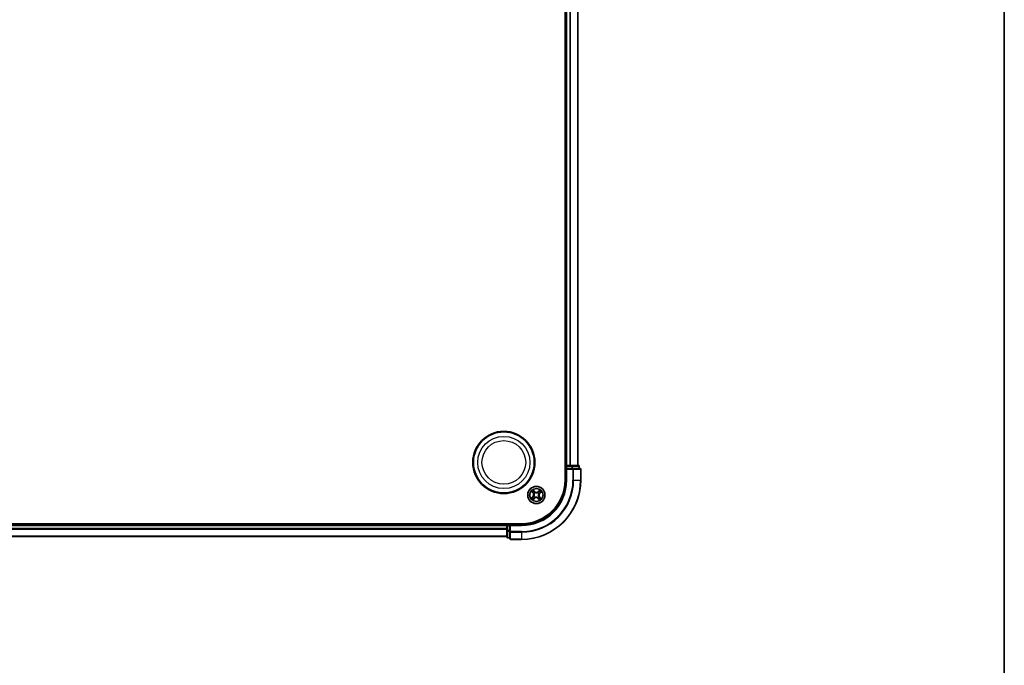
# Model space of a CAD drawing. Units: millimetres. Extents: x 0 to 8457, y 0 to 1686.
# Drawn here: x 2219 to 2551, y 802 to 1020 of the extents above; entities that cross this region are included whole.
import ezdxf

# ---------------------------------------------------------------- set-up
doc = ezdxf.new("R2010")
doc.units = ezdxf.units.MM
for name, color, linetype, lineweight in [('Border (ISO)', 7, 'Continuous', 35), ('Visible (ISO)', 7, 'Continuous', 35), ('Visible Narrow (ISO)', 7, 'Continuous', 25)]:
    doc.layers.add(name, color=color, linetype=linetype, lineweight=lineweight)

# ---------------------------------------------------------------- blocks, each defined once
blk = doc.blocks.new('図面枠 tk図枠')
at = {"layer": 'Border (ISO)'}
blk.add_line((405.5, 289), (405.5, 8), dxfattribs=at)

msp = doc.modelspace()

# ---------------------------------------------------------------- linework, layer by layer
at = {"layer": 'Visible (ISO)'}
for p, q in [((2403.05034, 1184.03656), (2403.05034, 864.03656)), ((2403.35034, 1179.03656), (2403.35034, 869.03656)), ((2407.35034, 869.03656), (2407.35034, 1179.03656)), ((2403.35034, 869.03656), (2403.05034, 869.03656)), ((2403.65034, 869.03656), (2403.35034, 869.03656)), ((2403.35034, 868.73656), (2403.35034, 868.03656)), ((2404.70982, 869.03656), (2403.65034, 869.03656)), ((2404.93343, 869.03656), (2404.70982, 869.03656)), ((2405.30897, 869.03656), (2404.93343, 869.03656)), ((2407.55034, 869.03656), (2405.30897, 869.03656)), ((2407.85034, 868.03656), (2407.85034, 868.73656)), ((2403.35034, 868.03656), (2403.35034, 864.03656)), ((2403.35034, 868.03656), (2403.65034, 867.73656)), ((2403.65034, 868.03656), (2403.35034, 868.03656)), ((2403.65034, 868.03656), (2405.30897, 868.03656)), ((2405.70982, 868.03656), (2405.30897, 868.03656)), ((2408.05034, 868.03656), (2405.70982, 868.03656)), ((2408.35034, 864.03656), (2408.35034, 867.73656)), ((2388.35034, 849.33656), (1928.35034, 849.33656)), ((2383.35034, 849.03656), (1933.35034, 849.03656)), ((2383.35034, 849.33656), (2383.35034, 849.03656)), ((2383.35034, 849.03656), (2383.35034, 848.73656)), ((2383.35034, 848.73656), (2383.35034, 847.67708)), ((2384.35034, 849.03656), (2383.65034, 849.03656)), ((2384.65034, 848.73656), (2384.35034, 849.03656)), ((2388.35034, 849.03656), (2384.35034, 849.03656)), ((2384.35034, 849.03656), (2384.35034, 848.73656)), ((2384.35034, 847.07793), (2384.35034, 848.73656)), ((2383.35034, 847.67708), (2383.35034, 847.45347)), ((2383.35034, 847.45347), (2383.35034, 847.07793)), ((2383.35034, 847.07793), (2383.35034, 844.83656)), ((2384.35034, 847.07793), (2384.35034, 846.67708)), ((2384.35034, 846.67708), (2384.35034, 844.33656)), ((1933.35034, 845.03656), (2383.35034, 845.03656)), ((2383.65034, 844.53656), (2384.35034, 844.53656)), ((2384.65034, 844.03656), (2388.35034, 844.03656))]:
    msp.add_line(p, q, dxfattribs=at)
for centre, radius in [((2382.35034, 870.03656), 10.5), ((2382.35034, 870.03656), 10.3), ((2393.35034, 859.03656), 2.9)]:
    msp.add_circle(centre, radius, dxfattribs=at)
for centre, radius, start, end in [((2403.65034, 868.73656), 0.3, 90, 180), ((2407.55034, 868.73656), 0.3, 0, 90), ((2408.05034, 867.73656), 0.3, 0, 90), ((2388.35034, 864.03656), 20, 270, 0), ((2388.35034, 864.03656), 15, 270, 0), ((2388.35034, 864.03656), 14.7, 270, 0), ((2383.65034, 848.73656), 0.3, 90, 180), ((2383.65034, 844.83656), 0.3, 180, 270), ((2384.65034, 844.33656), 0.3, 180, 270)]:
    msp.add_arc(centre, radius, start, end, dxfattribs=at)
at = {"layer": 'Visible Narrow (ISO)'}
for p, q in [((2403.65034, 869.03656), (2403.65034, 1179.03656)), ((2404.70982, 1179.03656), (2404.70982, 869.03656)), ((2404.94029, 869.03656), (2404.94029, 1179.03656)), ((2407.2808, 1179.03656), (2407.2808, 869.03656)), ((2403.05034, 868.73656), (2403.35034, 868.73656)), ((2403.65034, 868.73656), (2403.35034, 868.73656)), ((2403.65034, 869.03656), (2403.65034, 868.73656)), ((2403.65034, 868.73656), (2405.30897, 868.73656)), ((2403.65034, 868.03656), (2403.65034, 868.73656)), ((2405.30897, 869.03656), (2405.30897, 868.73656)), ((2405.53944, 868.73656), (2405.30897, 868.73656)), ((2405.30897, 868.73656), (2405.30897, 868.03656)), ((2405.53944, 868.73656), (2407.7808, 868.73656)), ((2405.53944, 868.03656), (2405.53944, 868.73656)), ((2407.85034, 868.73656), (2407.7808, 868.73656)), ((2407.7808, 868.73656), (2407.7808, 868.03656)), ((2403.65034, 864.03656), (2403.65034, 867.73656)), ((2403.65034, 867.73656), (2405.70982, 867.73656)), ((2405.70982, 868.03656), (2405.70982, 867.73656)), ((2405.70982, 867.73656), (2405.70982, 864.03656)), ((2405.94029, 867.73656), (2405.70982, 867.73656)), ((2405.94029, 864.03656), (2405.94029, 867.73656)), ((2405.94029, 867.73656), (2408.2808, 867.73656)), ((2408.2808, 867.73656), (2408.2808, 864.03656)), ((2408.35034, 867.73656), (2408.2808, 867.73656)), ((2403.65034, 864.03656), (2403.35034, 864.03656)), ((2405.94029, 864.03656), (2405.70982, 864.03656)), ((2405.94029, 864.03656), (2408.2808, 864.03656)), ((2408.2808, 864.03656), (2408.35034, 864.03656)), ((2391.71093, 860.28405), (2392.22043, 859.69391)), ((2392.25813, 859.72647), (2391.93783, 860.09746)), ((2392.25813, 859.72647), (2392.22043, 859.69391)), ((2392.25813, 859.72647), (2392.31312, 859.77394)), ((2392.8228, 860.2326), (2392.29302, 860.8046)), ((2392.4532, 860.55835), (2392.78626, 860.19876)), ((2392.48762, 858.59578), (2392.5066, 858.60548)), ((2392.55981, 859.55886), (2392.54202, 859.57061)), ((2392.78626, 860.19876), (2392.73296, 860.14939)), ((2392.78626, 860.19876), (2392.8228, 860.2326)), ((2392.90955, 859.89928), (2392.91925, 859.8803)), ((2393.87263, 859.82709), (2393.88438, 859.84488)), ((2394.59782, 860.67597), (2394.00769, 860.16647)), ((2394.04024, 860.12877), (2394.00769, 860.16647)), ((2394.04024, 860.12877), (2394.41123, 860.44907)), ((2394.04024, 860.12877), (2394.08771, 860.07378)), ((2394.21305, 859.47735), (2394.19407, 859.46765)), ((2394.51253, 859.60065), (2394.46316, 859.65394)), ((2394.87212, 859.9337), (2394.51253, 859.60065)), ((2394.51253, 859.60065), (2394.54637, 859.5641)), ((2394.54637, 859.5641), (2395.11837, 860.09388)), ((2392.1543, 858.50903), (2391.5823, 857.97925)), ((2391.82855, 858.13943), (2392.18815, 858.47248)), ((2392.10285, 857.39716), (2392.69299, 857.90666)), ((2392.18815, 858.47248), (2392.1543, 858.50903)), ((2392.18815, 858.47248), (2392.23751, 858.41919)), ((2392.66044, 857.94436), (2392.28944, 857.62406)), ((2392.66044, 857.94436), (2392.61296, 857.99935)), ((2392.66044, 857.94436), (2392.69299, 857.90666)), ((2392.82804, 858.24604), (2392.81629, 858.22825)), ((2393.79112, 858.17385), (2393.78142, 858.19283)), ((2393.91442, 857.87437), (2393.87787, 857.84053)), ((2393.87787, 857.84053), (2394.40765, 857.26853)), ((2393.91442, 857.87437), (2393.96771, 857.92374)), ((2394.24747, 857.51478), (2393.91442, 857.87437)), ((2394.14086, 858.51427), (2394.15865, 858.50252)), ((2394.44254, 858.34666), (2394.38756, 858.29919)), ((2394.44254, 858.34666), (2394.48024, 858.37922)), ((2394.44254, 858.34666), (2394.76284, 857.97567)), ((2394.98974, 857.78908), (2394.48024, 858.37922)), ((1933.35034, 848.73656), (2383.35034, 848.73656)), ((2383.65034, 848.73656), (2383.35034, 848.73656)), ((2383.65034, 849.03656), (2383.65034, 849.33656)), ((2383.65034, 849.03656), (2383.65034, 848.73656)), ((2383.65034, 847.07793), (2383.65034, 848.73656)), ((2383.65034, 848.73656), (2384.35034, 848.73656)), ((2384.65034, 848.73656), (2388.35034, 848.73656)), ((2384.65034, 846.67708), (2384.65034, 848.73656)), ((2388.35034, 848.73656), (2388.35034, 849.03656)), ((2383.35034, 847.67708), (1933.35034, 847.67708)), ((1933.35034, 847.44661), (2383.35034, 847.44661)), ((2383.65034, 847.07793), (2383.35034, 847.07793)), ((2383.65034, 847.07793), (2383.65034, 846.84747)), ((2384.35034, 847.07793), (2383.65034, 847.07793)), ((2383.65034, 844.6061), (2383.65034, 846.84747)), ((2383.65034, 846.84747), (2384.35034, 846.84747)), ((2384.65034, 846.67708), (2384.35034, 846.67708)), ((2388.35034, 846.67708), (2384.65034, 846.67708)), ((2384.65034, 846.67708), (2384.65034, 846.44661)), ((2384.65034, 846.44661), (2388.35034, 846.44661)), ((2384.65034, 844.1061), (2384.65034, 846.44661)), ((2388.35034, 846.44661), (2388.35034, 846.67708)), ((2388.35034, 846.44661), (2388.35034, 844.1061)), ((2383.35034, 845.1061), (1933.35034, 845.1061)), ((2383.65034, 844.6061), (2383.65034, 844.53656)), ((2384.35034, 844.6061), (2383.65034, 844.6061)), ((2388.35034, 844.1061), (2384.65034, 844.1061)), ((2384.65034, 844.1061), (2384.65034, 844.03656)), ((2388.35034, 844.1061), (2388.35034, 844.03656))]:
    msp.add_line(p, q, dxfattribs=at)
for centre, radius in [((2382.35034, 870.03656), 8.82069), ((2382.35034, 870.03656), 7.38395), ((2393.35034, 859.03656), 2.86769), ((2393.35034, 859.03656), 2.30915), ((2393.35034, 859.03656), 2.14146)]:
    msp.add_circle(centre, radius, dxfattribs=at)
for centre, radius, start, end in [((2388.35034, 864.03656), 17.35949, 270, 0), ((2388.35034, 864.03656), 19.93047, 270, 0), ((2388.35034, 864.03656), 17.58995, 270, 0), ((2388.35034, 864.03656), 15.3, 270, 0), ((2393.35034, 859.03656), 2.06006, 120.8801825, 142.7310191), ((2393.35034, 859.03656), 1.61218, 121.49808, 142.1131217), ((2391.57387, 859.13571), 0.85418, 312.8056008, 40.8056008), ((2391.57387, 859.13571), 0.90399, 312.8056008, 40.8056008), ((2393.35034, 859.03656), 0.9688, 207.0636449, 236.5475568), ((2393.35034, 859.03656), 0.94748, 207.0636449, 236.5475568), ((2393.35034, 859.03656), 0.9688, 117.0636449, 146.5475568), ((2393.35034, 859.03656), 0.94748, 117.0636449, 146.5475568), ((2393.44948, 860.81303), 0.90399, 222.8056008, 310.8056008), ((2393.44948, 860.81303), 0.85418, 222.8056008, 310.8056008), ((2393.35034, 859.03656), 0.94748, 27.0636449, 56.5475568), ((2393.35034, 859.03656), 0.9688, 27.0636449, 56.5475568), ((2395.1268, 858.93742), 0.90399, 132.8056008, 220.8056008), ((2395.1268, 858.93742), 0.85418, 132.8056008, 220.8056008), ((2393.35034, 859.03656), 1.61218, 31.49808, 52.1131217), ((2393.35034, 859.03656), 2.06006, 30.8801825, 52.7310191), ((2393.35034, 859.03656), 2.06006, 210.8801825, 232.7310191), ((2393.35034, 859.03656), 1.61218, 211.49808, 232.1131217), ((2393.25119, 857.2601), 0.90399, 42.8056008, 130.8056008), ((2393.25119, 857.2601), 0.85418, 42.8056008, 130.8056008), ((2393.35034, 859.03656), 0.94748, 297.0636449, 326.5475568), ((2393.35034, 859.03656), 0.9688, 297.0636449, 326.5475568), ((2393.35034, 859.03656), 1.61218, 301.49808, 322.1131217), ((2393.35034, 859.03656), 2.06006, 300.8801825, 322.7310191)]:
    msp.add_arc(centre, radius, start, end, dxfattribs=at)
for centre, major_axis, ratio, start_param, end_param in [((2405.30897, 868.73656), (0, 0.3), 0.76822128, 4.71238898, 6.283185307), ((2407.55034, 868.73656), (0, 0.3), 0.76822128, 4.71238898, 6.283185307), ((2405.70982, 867.73656), (0, 0.3), 0.76822128, 4.71238898, 6.283185307), ((2408.05034, 867.73656), (0, 0.3), 0.76822128, 4.71238898, 6.283185307), ((2391.97554, 860.13001), (-0.03591, -0.03479), 0.548506655, 4.783578405, 6.178760573), ((2392.11332, 859.9991), (-0.03149, -0.03883), 0.895740182, 4.730442692, 6.085865813), ((2392.35082, 859.80649), (-0.0315, -0.03883), 0.895720538, 4.734837657, 6.085883608), ((2392.41666, 860.5245), (0.03857, 0.03181), 0.548506655, 0.104424734, 1.499606902), ((2392.5275, 858.61616), (-0.03953, 0.03062), 0.876846413, 0.18229136, 1.179902186), ((2392.5275, 858.61616), (-0.04293, 0.02563), 0.410701227, 0.095735791, 1.318687473), ((2392.53142, 860.37301), (0.0421, 0.02698), 0.895740182, 0.197319494, 1.552742616), ((2392.57939, 859.54592), (-0.04269, -0.02603), 0.876846415, 5.103283132, 6.100893958), ((2392.57939, 859.54592), (-0.04552, -0.0207), 0.410701226, 4.964497834, 6.187449516), ((2392.69642, 860.11555), (0.0421, 0.02698), 0.895720538, 0.197301699, 1.54834765), ((2392.92993, 859.8594), (0.03062, 0.03953), 0.876846413, 0.18229136, 1.179902186), ((2392.92993, 859.8594), (0.02563, 0.04293), 0.410701227, 0.095735791, 1.318687473), ((2393.85969, 859.80751), (-0.02603, 0.04269), 0.876846415, 5.103283132, 6.100893958), ((2393.85969, 859.80751), (-0.0207, 0.04552), 0.410701226, 4.964497834, 6.187449516), ((2394.12026, 860.03608), (-0.03883, 0.0315), 0.895720538, 4.734837657, 6.085883608), ((2394.17317, 859.45697), (0.04293, -0.02563), 0.410701227, 0.095735791, 1.318687473), ((2394.17317, 859.45697), (0.03953, -0.03062), 0.876846413, 0.18229136, 1.179902186), ((2394.31288, 860.27359), (-0.03883, 0.03149), 0.895740182, 4.730442692, 6.085865813), ((2394.44378, 860.41137), (-0.03479, 0.03591), 0.548506655, 4.783578405, 6.178760573), ((2394.42932, 859.69049), (0.02698, -0.0421), 0.895720538, 0.197301699, 1.54834765), ((2394.68678, 859.85548), (0.02698, -0.0421), 0.895740182, 0.197319494, 1.552742616), ((2394.83827, 859.97024), (0.03181, -0.03857), 0.548506655, 0.104424734, 1.499606902), ((2391.8624, 858.10289), (-0.03181, 0.03857), 0.548506655, 0.104424734, 1.499606902), ((2392.01389, 858.21765), (-0.02698, 0.0421), 0.895740182, 0.197319494, 1.552742616), ((2392.27135, 858.38264), (-0.02698, 0.0421), 0.895720538, 0.197301699, 1.54834765), ((2392.25689, 857.66176), (0.03479, -0.03591), 0.548506655, 4.783578405, 6.178760573), ((2392.3878, 857.79954), (0.03883, -0.03149), 0.895740182, 4.730442692, 6.085865813), ((2392.58041, 858.03705), (0.03883, -0.0315), 0.895720538, 4.734837657, 6.085883608), ((2392.84098, 858.26562), (0.02603, -0.04269), 0.876846415, 5.103283132, 6.100893958), ((2392.84098, 858.26562), (0.0207, -0.04552), 0.410701226, 4.964497834, 6.187449516), ((2393.77074, 858.21373), (-0.02563, -0.04293), 0.410701227, 0.095735791, 1.318687473), ((2393.77074, 858.21373), (-0.03062, -0.03953), 0.876846413, 0.18229136, 1.179902186), ((2394.00426, 857.95758), (-0.0421, -0.02698), 0.895720538, 0.197301699, 1.54834765), ((2394.16925, 857.70012), (-0.0421, -0.02698), 0.895740182, 0.197319494, 1.552742616), ((2394.12128, 858.52721), (0.04552, 0.0207), 0.410701226, 4.964497834, 6.187449516), ((2394.12128, 858.52721), (0.04269, 0.02603), 0.876846415, 5.103283132, 6.100893958), ((2394.28401, 857.54863), (-0.03857, -0.03181), 0.548506655, 0.104424734, 1.499606902), ((2394.34985, 858.26664), (0.0315, 0.03883), 0.895720538, 4.734837657, 6.085883608), ((2394.58736, 858.07403), (0.03149, 0.03883), 0.895740182, 4.730442692, 6.085865813), ((2394.72514, 857.94312), (0.03591, 0.03479), 0.548506655, 4.783578405, 6.178760573), ((2383.65034, 847.07793), (-0.3, 0), 0.76822128, 0, 1.570796327), ((2384.65034, 846.67708), (-0.3, 0), 0.76822128, 0, 1.570796327), ((2383.65034, 844.83656), (-0.3, 0), 0.76822128, 0, 1.570796327), ((2384.65034, 844.33656), (-0.3, 0), 0.76822128, 0, 1.570796327)]:
    msp.add_ellipse(centre, major_axis=major_axis, ratio=ratio, start_param=start_param, end_param=end_param, dxfattribs=at)
for points, knots in [([(2391.95395, 860.14718), (2391.94362, 860.15816), (2391.93173, 860.16831), (2391.89809, 860.19316), (2391.87494, 860.20682), (2391.82899, 860.23103), (2391.80642, 860.24176), (2391.7595, 860.26306), (2391.73511, 860.27359), (2391.71093, 860.28405)], [0, 0, 0, 0, 0.00593403848, 0.00593403848, 0.01542850005, 0.01542850005, 0.02374498793, 0.02374498793, 0.03239430317, 0.03239430317, 0.03239430317, 0.03239430317]), ([(2391.71093, 860.28405), (2391.73261, 860.26813), (2391.75445, 860.25207), (2391.79678, 860.22029), (2391.81727, 860.2046), (2391.85967, 860.17067), (2391.88146, 860.15237), (2391.91457, 860.12164), (2391.92668, 860.10965), (2391.93783, 860.09746)], [-0.03239430317, -0.03239430317, -0.03239430317, -0.03239430317, -0.02374498793, -0.02374498793, -0.01542850005, -0.01542850005, -0.00593403848, -0.00593403848, 0, 0, 0, 0]), ([(2391.93783, 860.09746), (2391.96594, 860.06845), (2391.99209, 860.04242), (2392.03859, 859.99823), (2392.05893, 859.98008), (2392.07561, 859.96655)], [0, 0, 0, 0, 0.01449142296, 0.01449142296, 0.02898284593, 0.02898284593, 0.02898284593, 0.02898284593]), ([(2392.07797, 860.02661), (2392.06284, 860.03895), (2392.04448, 860.05562), (2392.00263, 860.09634), (2391.97915, 860.12038), (2391.95395, 860.14718)], [-0.02898284593, -0.02898284593, -0.02898284593, -0.02898284593, -0.01449142296, -0.01449142296, 0, 0, 0, 0]), ([(2392.07561, 859.96655), (2392.1152, 859.93445), (2392.15478, 859.90235), (2392.23395, 859.83815), (2392.27353, 859.80604), (2392.31312, 859.77394)], [0, 0, 0, 0, 0.03438992711, 0.03438992711, 0.06877985423, 0.06877985423, 0.06877985423, 0.06877985423]), ([(2392.31534, 859.83382), (2392.27578, 859.86596), (2392.23622, 859.8981), (2392.1571, 859.96236), (2392.11753, 859.99448), (2392.07797, 860.02661)], [-0.06877985423, -0.06877985423, -0.06877985423, -0.06877985423, -0.03438992711, -0.03438992711, 0, 0, 0, 0]), ([(2392.23305, 858.35943), (2392.29431, 858.39877), (2392.35139, 858.44466), (2392.43329, 858.5281), (2392.4612, 858.56034), (2392.48762, 858.59578)], [-0.09824125451, -0.09824125451, -0.09824125451, -0.09824125451, -0.04912062725, -0.04912062725, -0.02177589412, -0.02177589412, -0.02177589412, -0.02177589412]), ([(2392.48376, 858.63999), (2392.45788, 858.60709), (2392.43069, 858.57705), (2392.35125, 858.49914), (2392.29625, 858.45611), (2392.23751, 858.41919)], [0.02177589412, 0.02177589412, 0.02177589412, 0.02177589412, 0.04912062725, 0.04912062725, 0.09824125451, 0.09824125451, 0.09824125451, 0.09824125451]), ([(2392.4532, 860.55835), (2392.4378, 860.57596), (2392.423, 860.59545), (2392.38573, 860.64855), (2392.36408, 860.68341), (2392.32588, 860.74751), (2392.30937, 860.7762), (2392.29302, 860.8046)], [-0.03205597372, -0.03205597372, -0.03205597372, -0.03205597372, -0.02365018994, -0.02365018994, -0.0102009359, -0.0102009359, 0.00033832945, 0.00033832945, 0.00033832945, 0.00033832945]), ([(2392.29302, 860.8046), (2392.30241, 860.7739), (2392.31186, 860.74288), (2392.33491, 860.67421), (2392.34873, 860.63729), (2392.37632, 860.58333), (2392.38817, 860.56413), (2392.402, 860.54787)], [-0.00033832945, -0.00033832945, -0.00033832945, -0.00033832945, 0.0102009359, 0.0102009359, 0.02365018994, 0.02365018994, 0.03205597372, 0.03205597372, 0.03205597372, 0.03205597372]), ([(2392.31312, 859.77394), (2392.36739, 859.73071), (2392.41725, 859.68182), (2392.48754, 859.59556), (2392.51121, 859.56268), (2392.53327, 859.52711)], [0, 0, 0, 0, 0.04912062725, 0.04912062725, 0.07646536039, 0.07646536039, 0.07646536039, 0.07646536039]), ([(2392.54202, 859.57061), (2392.51971, 859.60877), (2392.49557, 859.64392), (2392.42346, 859.73595), (2392.37184, 859.78791), (2392.31534, 859.83382)], [-0.07646536035, -0.07646536035, -0.07646536035, -0.07646536035, -0.04912062725, -0.04912062725, 0, 0, 0, 0]), ([(2392.402, 860.54787), (2392.42568, 860.52002), (2392.44683, 860.49416), (2392.48273, 860.44797), (2392.49738, 860.42771), (2392.50802, 860.4112)], [-0.02898284593, -0.02898284593, -0.02898284593, -0.02898284593, -0.01458506341, -0.01458506341, 0, 0, 0, 0]), ([(2392.56797, 860.40686), (2392.55631, 860.42505), (2392.5404, 860.44746), (2392.50157, 860.49867), (2392.47874, 860.52739), (2392.4532, 860.55835)], [0, 0, 0, 0, 0.01458506341, 0.01458506341, 0.02898284593, 0.02898284593, 0.02898284593, 0.02898284593]), ([(2392.53327, 859.52711), (2392.53985, 859.51271), (2392.54612, 859.49809), (2392.58218, 859.40793), (2392.60391, 859.32681), (2392.62079, 859.18765), (2392.62274, 859.13241), (2392.61967, 859.07734), (2392.6166, 859.02228), (2392.60851, 858.9676), (2392.57625, 858.83118), (2392.54563, 858.75298), (2392.49976, 858.6674), (2392.4919, 858.65356), (2392.48376, 858.63999)], [0.0738185488, 0.0738185488, 0.0738185488, 0.0738185488, 0.0792796113, 0.0792796113, 0.1070104848, 0.1070104848, 0.1243422808, 0.1243422808, 0.1243422808, 0.1416740768, 0.1416740768, 0.1694049504, 0.1694049504, 0.1748660128, 0.1748660128, 0.1748660128, 0.1748660128]), ([(2392.5066, 858.60548), (2392.515, 858.61992), (2392.5231, 858.63465), (2392.57032, 858.72588), (2392.6015, 858.80969), (2392.63436, 858.95694), (2392.64264, 859.01621), (2392.64597, 859.07588), (2392.6493, 859.13554), (2392.64767, 859.19536), (2392.63139, 859.34536), (2392.60973, 859.43212), (2392.57296, 859.52803), (2392.56655, 859.54357), (2392.55981, 859.55886)], [-0.1748660129, -0.1748660129, -0.1748660129, -0.1748660129, -0.1694049504, -0.1694049504, -0.1416740768, -0.1416740768, -0.1243422808, -0.1243422808, -0.1243422808, -0.1070104848, -0.1070104848, -0.0792796113, -0.0792796113, -0.0738185488, -0.0738185488, -0.0738185488, -0.0738185488]), ([(2392.50802, 860.4112), (2392.53555, 860.3683), (2392.56307, 860.32541), (2392.61813, 860.23963), (2392.64566, 860.19674), (2392.6732, 860.15385)], [-0.06877985423, -0.06877985423, -0.06877985423, -0.06877985423, -0.03438992711, -0.03438992711, 0, 0, 0, 0]), ([(2392.73296, 860.14939), (2392.70546, 860.19231), (2392.67796, 860.23522), (2392.62296, 860.32104), (2392.59546, 860.36395), (2392.56797, 860.40686)], [0, 0, 0, 0, 0.03438992711, 0.03438992711, 0.06877985423, 0.06877985423, 0.06877985423, 0.06877985423]), ([(2392.6732, 860.15385), (2392.71254, 860.09259), (2392.75843, 860.03551), (2392.84187, 859.95361), (2392.87411, 859.9257), (2392.90955, 859.89928)], [-0.09824125451, -0.09824125451, -0.09824125451, -0.09824125451, -0.04912062725, -0.04912062725, -0.02177589412, -0.02177589412, -0.02177589412, -0.02177589412]), ([(2392.95376, 859.90314), (2392.92086, 859.92902), (2392.89082, 859.95621), (2392.81291, 860.03566), (2392.76988, 860.09065), (2392.73296, 860.14939)], [0.02177589412, 0.02177589412, 0.02177589412, 0.02177589412, 0.04912062725, 0.04912062725, 0.09824125451, 0.09824125451, 0.09824125451, 0.09824125451]), ([(2392.91925, 859.8803), (2392.93369, 859.8719), (2392.94842, 859.8638), (2393.03965, 859.81658), (2393.12346, 859.7854), (2393.27072, 859.75254), (2393.32998, 859.74427), (2393.38965, 859.74094), (2393.44932, 859.73761), (2393.50913, 859.73923), (2393.65913, 859.75551), (2393.74589, 859.77717), (2393.8418, 859.81394), (2393.85734, 859.82035), (2393.87263, 859.82709)], [-0.1748660129, -0.1748660129, -0.1748660129, -0.1748660129, -0.1694049504, -0.1694049504, -0.1416740768, -0.1416740768, -0.1243422808, -0.1243422808, -0.1243422808, -0.1070104848, -0.1070104848, -0.0792796113, -0.0792796113, -0.0738185488, -0.0738185488, -0.0738185488, -0.0738185488]), ([(2393.84088, 859.85363), (2393.82648, 859.84705), (2393.81186, 859.84078), (2393.7217, 859.80472), (2393.64058, 859.78299), (2393.50142, 859.76611), (2393.44618, 859.76416), (2393.39112, 859.76723), (2393.33605, 859.7703), (2393.28137, 859.77839), (2393.14495, 859.81065), (2393.06675, 859.84127), (2392.98117, 859.88714), (2392.96733, 859.895), (2392.95376, 859.90314)], [0.0738185488, 0.0738185488, 0.0738185488, 0.0738185488, 0.0792796113, 0.0792796113, 0.1070104848, 0.1070104848, 0.1243422808, 0.1243422808, 0.1243422808, 0.1416740768, 0.1416740768, 0.1694049504, 0.1694049504, 0.1748660128, 0.1748660128, 0.1748660128, 0.1748660128]), ([(2394.08771, 860.07378), (2394.04448, 860.01951), (2393.9956, 859.96965), (2393.90933, 859.89936), (2393.87645, 859.87569), (2393.84088, 859.85363)], [0, 0, 0, 0, 0.04912062725, 0.04912062725, 0.07646536039, 0.07646536039, 0.07646536039, 0.07646536039]), ([(2393.88438, 859.84488), (2393.92254, 859.86719), (2393.95769, 859.89133), (2394.04972, 859.96344), (2394.10168, 860.01506), (2394.14759, 860.07156)], [-0.07646536035, -0.07646536035, -0.07646536035, -0.07646536035, -0.04912062725, -0.04912062725, 0, 0, 0, 0]), ([(2394.19407, 859.46765), (2394.18567, 859.45321), (2394.17757, 859.43848), (2394.13036, 859.34725), (2394.09917, 859.26344), (2394.06631, 859.11619), (2394.05804, 859.05692), (2394.05471, 858.99725), (2394.05138, 858.93759), (2394.05301, 858.87777), (2394.06928, 858.72777), (2394.09094, 858.64101), (2394.12771, 858.5451), (2394.13412, 858.52956), (2394.14086, 858.51427)], [-0.1748660129, -0.1748660129, -0.1748660129, -0.1748660129, -0.1694049504, -0.1694049504, -0.1416740768, -0.1416740768, -0.1243422808, -0.1243422808, -0.1243422808, -0.1070104848, -0.1070104848, -0.0792796113, -0.0792796113, -0.0738185488, -0.0738185488, -0.0738185488, -0.0738185488]), ([(2394.1674, 858.54602), (2394.16082, 858.56042), (2394.15455, 858.57504), (2394.11849, 858.6652), (2394.09676, 858.74632), (2394.07988, 858.88548), (2394.07793, 858.94072), (2394.081, 858.99579), (2394.08408, 859.05085), (2394.09216, 859.10553), (2394.12442, 859.24195), (2394.15504, 859.32015), (2394.20091, 859.40573), (2394.20877, 859.41957), (2394.21691, 859.43314)], [0.0738185488, 0.0738185488, 0.0738185488, 0.0738185488, 0.0792796113, 0.0792796113, 0.1070104848, 0.1070104848, 0.1243422808, 0.1243422808, 0.1243422808, 0.1416740768, 0.1416740768, 0.1694049504, 0.1694049504, 0.1748660128, 0.1748660128, 0.1748660128, 0.1748660128]), ([(2394.28032, 860.31129), (2394.24822, 860.2717), (2394.21612, 860.23212), (2394.15192, 860.15295), (2394.11981, 860.11337), (2394.08771, 860.07378)], [0, 0, 0, 0, 0.03438992711, 0.03438992711, 0.06877985423, 0.06877985423, 0.06877985423, 0.06877985423]), ([(2394.14759, 860.07156), (2394.17973, 860.11112), (2394.21187, 860.15068), (2394.27613, 860.22981), (2394.30826, 860.26937), (2394.34038, 860.30893)], [-0.06877985423, -0.06877985423, -0.06877985423, -0.06877985423, -0.03438992711, -0.03438992711, 0, 0, 0, 0]), ([(2394.46762, 859.7137), (2394.40636, 859.67436), (2394.34928, 859.62847), (2394.26738, 859.54503), (2394.23947, 859.51279), (2394.21305, 859.47735)], [-0.09824125451, -0.09824125451, -0.09824125451, -0.09824125451, -0.04912062725, -0.04912062725, -0.02177589412, -0.02177589412, -0.02177589412, -0.02177589412]), ([(2394.21691, 859.43314), (2394.24279, 859.46604), (2394.26998, 859.49608), (2394.34943, 859.57399), (2394.40442, 859.61702), (2394.46316, 859.65394)], [0.02177589412, 0.02177589412, 0.02177589412, 0.02177589412, 0.04912062725, 0.04912062725, 0.09824125451, 0.09824125451, 0.09824125451, 0.09824125451]), ([(2394.41123, 860.44907), (2394.38222, 860.42096), (2394.35619, 860.39481), (2394.312, 860.34831), (2394.29385, 860.32797), (2394.28032, 860.31129)], [0, 0, 0, 0, 0.01449142296, 0.01449142296, 0.02898284593, 0.02898284593, 0.02898284593, 0.02898284593]), ([(2394.34038, 860.30893), (2394.35272, 860.32406), (2394.36939, 860.34242), (2394.41011, 860.38427), (2394.43415, 860.40775), (2394.46095, 860.43296)], [-0.02898284593, -0.02898284593, -0.02898284593, -0.02898284593, -0.01449142296, -0.01449142296, 0, 0, 0, 0]), ([(2394.59782, 860.67597), (2394.5819, 860.65429), (2394.56584, 860.63245), (2394.53406, 860.59012), (2394.51837, 860.56963), (2394.48445, 860.52723), (2394.46614, 860.50544), (2394.43541, 860.47233), (2394.42342, 860.46022), (2394.41123, 860.44907)], [-0.03239430317, -0.03239430317, -0.03239430317, -0.03239430317, -0.02374498793, -0.02374498793, -0.01542850005, -0.01542850005, -0.00593403848, -0.00593403848, 0, 0, 0, 0]), ([(2394.46095, 860.43296), (2394.47193, 860.44328), (2394.48208, 860.45517), (2394.50693, 860.48881), (2394.52059, 860.51196), (2394.5448, 860.55791), (2394.55553, 860.58048), (2394.57683, 860.62741), (2394.58737, 860.65179), (2394.59782, 860.67597)], [0, 0, 0, 0, 0.00593403848, 0.00593403848, 0.01542850005, 0.01542850005, 0.02374498793, 0.02374498793, 0.03239430317, 0.03239430317, 0.03239430317, 0.03239430317]), ([(2394.46316, 859.65394), (2394.50608, 859.68144), (2394.54899, 859.70894), (2394.63481, 859.76394), (2394.67772, 859.79144), (2394.72063, 859.81893)], [0, 0, 0, 0, 0.03438992711, 0.03438992711, 0.06877985423, 0.06877985423, 0.06877985423, 0.06877985423]), ([(2394.72497, 859.87888), (2394.68208, 859.85136), (2394.63918, 859.82383), (2394.5534, 859.76877), (2394.51051, 859.74124), (2394.46762, 859.7137)], [-0.06877985423, -0.06877985423, -0.06877985423, -0.06877985423, -0.03438992711, -0.03438992711, 0, 0, 0, 0]), ([(2394.72063, 859.81893), (2394.73882, 859.8306), (2394.76123, 859.8465), (2394.81245, 859.88533), (2394.84116, 859.90816), (2394.87212, 859.9337)], [0, 0, 0, 0, 0.01458506341, 0.01458506341, 0.02898284593, 0.02898284593, 0.02898284593, 0.02898284593]), ([(2394.86164, 859.9849), (2394.83379, 859.96122), (2394.80793, 859.94007), (2394.76174, 859.90417), (2394.74149, 859.88952), (2394.72497, 859.87888)], [-0.02898284593, -0.02898284593, -0.02898284593, -0.02898284593, -0.01458506341, -0.01458506341, 0, 0, 0, 0]), ([(2395.11837, 860.09388), (2395.08768, 860.0845), (2395.05665, 860.07504), (2394.98798, 860.05199), (2394.95106, 860.03817), (2394.8971, 860.01058), (2394.8779, 859.99873), (2394.86164, 859.9849)], [-0.00033832945, -0.00033832945, -0.00033832945, -0.00033832945, 0.0102009359, 0.0102009359, 0.02365018994, 0.02365018994, 0.03205597372, 0.03205597372, 0.03205597372, 0.03205597372]), ([(2394.87212, 859.9337), (2394.88973, 859.9491), (2394.90922, 859.9639), (2394.96233, 860.00117), (2394.99719, 860.02282), (2395.06128, 860.06102), (2395.08997, 860.07753), (2395.11837, 860.09388)], [-0.03205597372, -0.03205597372, -0.03205597372, -0.03205597372, -0.02365018994, -0.02365018994, -0.0102009359, -0.0102009359, 0.00033832945, 0.00033832945, 0.00033832945, 0.00033832945]), ([(2391.82855, 858.13943), (2391.81094, 858.12403), (2391.79145, 858.10923), (2391.73835, 858.07196), (2391.70349, 858.05031), (2391.63939, 858.01211), (2391.61071, 857.9956), (2391.5823, 857.97925)], [-0.03205597372, -0.03205597372, -0.03205597372, -0.03205597372, -0.02365018994, -0.02365018994, -0.0102009359, -0.0102009359, 0.00033832945, 0.00033832945, 0.00033832945, 0.00033832945]), ([(2391.5823, 857.97925), (2391.613, 857.98863), (2391.64402, 857.99809), (2391.71269, 858.02114), (2391.74961, 858.03496), (2391.80357, 858.06255), (2391.82277, 858.0744), (2391.83903, 858.08823)], [-0.00033832945, -0.00033832945, -0.00033832945, -0.00033832945, 0.0102009359, 0.0102009359, 0.02365018994, 0.02365018994, 0.03205597372, 0.03205597372, 0.03205597372, 0.03205597372]), ([(2391.98005, 858.2542), (2391.96185, 858.24253), (2391.93944, 858.22663), (2391.88823, 858.1878), (2391.85951, 858.16497), (2391.82855, 858.13943)], [0, 0, 0, 0, 0.01458506341, 0.01458506341, 0.02898284593, 0.02898284593, 0.02898284593, 0.02898284593]), ([(2391.83903, 858.08823), (2391.86688, 858.11191), (2391.89274, 858.13306), (2391.93893, 858.16896), (2391.95919, 858.18361), (2391.9757, 858.19425)], [-0.02898284593, -0.02898284593, -0.02898284593, -0.02898284593, -0.01458506341, -0.01458506341, 0, 0, 0, 0]), ([(2391.9757, 858.19425), (2392.0186, 858.22177), (2392.06149, 858.2493), (2392.14727, 858.30436), (2392.19016, 858.33189), (2392.23305, 858.35943)], [-0.06877985423, -0.06877985423, -0.06877985423, -0.06877985423, -0.03438992711, -0.03438992711, 0, 0, 0, 0]), ([(2392.23751, 858.41919), (2392.1946, 858.39169), (2392.15168, 858.36419), (2392.06586, 858.30919), (2392.02295, 858.28169), (2391.98005, 858.2542)], [0, 0, 0, 0, 0.03438992711, 0.03438992711, 0.06877985423, 0.06877985423, 0.06877985423, 0.06877985423]), ([(2392.23972, 857.64017), (2392.22874, 857.62985), (2392.21859, 857.61796), (2392.19375, 857.58432), (2392.18009, 857.56117), (2392.15587, 857.51522), (2392.14514, 857.49265), (2392.12384, 857.44572), (2392.11331, 857.42134), (2392.10285, 857.39716)], [0, 0, 0, 0, 0.00593403848, 0.00593403848, 0.01542850005, 0.01542850005, 0.02374498793, 0.02374498793, 0.03239430317, 0.03239430317, 0.03239430317, 0.03239430317]), ([(2392.10285, 857.39716), (2392.11877, 857.41884), (2392.13483, 857.44068), (2392.16661, 857.48301), (2392.1823, 857.5035), (2392.21623, 857.5459), (2392.23454, 857.56768), (2392.26526, 857.6008), (2392.27725, 857.61291), (2392.28944, 857.62406)], [-0.03239430317, -0.03239430317, -0.03239430317, -0.03239430317, -0.02374498793, -0.02374498793, -0.01542850005, -0.01542850005, -0.00593403848, -0.00593403848, 0, 0, 0, 0]), ([(2392.36029, 857.7642), (2392.34795, 857.74906), (2392.33128, 857.73071), (2392.29056, 857.68886), (2392.26652, 857.66538), (2392.23972, 857.64017)], [-0.02898284593, -0.02898284593, -0.02898284593, -0.02898284593, -0.01449142296, -0.01449142296, 0, 0, 0, 0]), ([(2392.28944, 857.62406), (2392.31845, 857.65217), (2392.34448, 857.67832), (2392.38867, 857.72482), (2392.40682, 857.74516), (2392.42035, 857.76184)], [0, 0, 0, 0, 0.01449142296, 0.01449142296, 0.02898284593, 0.02898284593, 0.02898284593, 0.02898284593]), ([(2392.55308, 858.00157), (2392.52094, 857.96201), (2392.48881, 857.92245), (2392.42454, 857.84332), (2392.39242, 857.80376), (2392.36029, 857.7642)], [-0.06877985423, -0.06877985423, -0.06877985423, -0.06877985423, -0.03438992711, -0.03438992711, 0, 0, 0, 0]), ([(2392.42035, 857.76184), (2392.45245, 857.80142), (2392.48455, 857.84101), (2392.54876, 857.92018), (2392.58086, 857.95976), (2392.61296, 857.99935)], [0, 0, 0, 0, 0.03438992711, 0.03438992711, 0.06877985423, 0.06877985423, 0.06877985423, 0.06877985423]), ([(2392.81629, 858.22825), (2392.77813, 858.20594), (2392.74298, 858.1818), (2392.65095, 858.10969), (2392.59899, 858.05807), (2392.55308, 858.00157)], [-0.07646536035, -0.07646536035, -0.07646536035, -0.07646536035, -0.04912062725, -0.04912062725, 0, 0, 0, 0]), ([(2392.61296, 857.99935), (2392.65619, 858.05362), (2392.70508, 858.10348), (2392.79134, 858.17377), (2392.82422, 858.19744), (2392.8598, 858.2195)], [0, 0, 0, 0, 0.04912062725, 0.04912062725, 0.07646536039, 0.07646536039, 0.07646536039, 0.07646536039]), ([(2393.78142, 858.19283), (2393.76698, 858.20123), (2393.75225, 858.20933), (2393.66102, 858.25655), (2393.57722, 858.28773), (2393.42996, 858.32059), (2393.37069, 858.32886), (2393.31102, 858.33219), (2393.25136, 858.33552), (2393.19154, 858.33389), (2393.04154, 858.31762), (2392.95478, 858.29596), (2392.85887, 858.25919), (2392.84333, 858.25278), (2392.82804, 858.24604)], [-0.1748660129, -0.1748660129, -0.1748660129, -0.1748660129, -0.1694049504, -0.1694049504, -0.1416740768, -0.1416740768, -0.1243422808, -0.1243422808, -0.1243422808, -0.1070104848, -0.1070104848, -0.0792796113, -0.0792796113, -0.0738185488, -0.0738185488, -0.0738185488, -0.0738185488]), ([(2392.8598, 858.2195), (2392.87419, 858.22608), (2392.88881, 858.23235), (2392.97897, 858.26841), (2393.06009, 858.29014), (2393.19925, 858.30702), (2393.25449, 858.30897), (2393.30956, 858.3059), (2393.36462, 858.30283), (2393.41931, 858.29474), (2393.55572, 858.26248), (2393.63392, 858.23186), (2393.7195, 858.18599), (2393.73334, 858.17813), (2393.74691, 858.16999)], [0.0738185488, 0.0738185488, 0.0738185488, 0.0738185488, 0.0792796113, 0.0792796113, 0.1070104848, 0.1070104848, 0.1243422808, 0.1243422808, 0.1243422808, 0.1416740768, 0.1416740768, 0.1694049504, 0.1694049504, 0.1748660128, 0.1748660128, 0.1748660128, 0.1748660128]), ([(2393.74691, 858.16999), (2393.77981, 858.14411), (2393.80985, 858.11692), (2393.88776, 858.03747), (2393.9308, 857.98248), (2393.96771, 857.92374)], [0.02177589412, 0.02177589412, 0.02177589412, 0.02177589412, 0.04912062725, 0.04912062725, 0.09824125451, 0.09824125451, 0.09824125451, 0.09824125451]), ([(2394.02747, 857.91928), (2393.98814, 857.98054), (2393.94224, 858.03762), (2393.8588, 858.11952), (2393.82656, 858.14743), (2393.79112, 858.17385)], [-0.09824125451, -0.09824125451, -0.09824125451, -0.09824125451, -0.04912062725, -0.04912062725, -0.02177589412, -0.02177589412, -0.02177589412, -0.02177589412]), ([(2393.96771, 857.92374), (2393.99521, 857.88082), (2394.02271, 857.83791), (2394.07771, 857.75209), (2394.10521, 857.70918), (2394.1327, 857.66627)], [0, 0, 0, 0, 0.03438992711, 0.03438992711, 0.06877985423, 0.06877985423, 0.06877985423, 0.06877985423]), ([(2394.19265, 857.66193), (2394.16513, 857.70482), (2394.1376, 857.74772), (2394.08254, 857.8335), (2394.05501, 857.87639), (2394.02747, 857.91928)], [-0.06877985423, -0.06877985423, -0.06877985423, -0.06877985423, -0.03438992711, -0.03438992711, 0, 0, 0, 0]), ([(2394.1327, 857.66627), (2394.14437, 857.64808), (2394.16027, 857.62567), (2394.19911, 857.57446), (2394.22193, 857.54574), (2394.24747, 857.51478)], [0, 0, 0, 0, 0.01458506341, 0.01458506341, 0.02898284593, 0.02898284593, 0.02898284593, 0.02898284593]), ([(2394.15865, 858.50252), (2394.18096, 858.46436), (2394.2051, 858.42921), (2394.27721, 858.33718), (2394.32883, 858.28522), (2394.38534, 858.23931)], [-0.07646536035, -0.07646536035, -0.07646536035, -0.07646536035, -0.04912062725, -0.04912062725, 0, 0, 0, 0]), ([(2394.38756, 858.29919), (2394.33329, 858.34242), (2394.28342, 858.39131), (2394.21313, 858.47757), (2394.18946, 858.51045), (2394.1674, 858.54602)], [0, 0, 0, 0, 0.04912062725, 0.04912062725, 0.07646536039, 0.07646536039, 0.07646536039, 0.07646536039]), ([(2394.29867, 857.52526), (2394.27499, 857.55311), (2394.25384, 857.57897), (2394.21794, 857.62516), (2394.2033, 857.64541), (2394.19265, 857.66193)], [-0.02898284593, -0.02898284593, -0.02898284593, -0.02898284593, -0.01458506341, -0.01458506341, 0, 0, 0, 0]), ([(2394.24747, 857.51478), (2394.26287, 857.49717), (2394.27768, 857.47768), (2394.31494, 857.42458), (2394.33659, 857.38972), (2394.37479, 857.32562), (2394.39131, 857.29693), (2394.40765, 857.26853)], [-0.03205597372, -0.03205597372, -0.03205597372, -0.03205597372, -0.02365018994, -0.02365018994, -0.0102009359, -0.0102009359, 0.00033832945, 0.00033832945, 0.00033832945, 0.00033832945]), ([(2394.40765, 857.26853), (2394.39827, 857.29923), (2394.38881, 857.33025), (2394.36576, 857.39892), (2394.35194, 857.43584), (2394.32435, 857.4898), (2394.3125, 857.509), (2394.29867, 857.52526)], [-0.00033832945, -0.00033832945, -0.00033832945, -0.00033832945, 0.0102009359, 0.0102009359, 0.02365018994, 0.02365018994, 0.03205597372, 0.03205597372, 0.03205597372, 0.03205597372]), ([(2394.38534, 858.23931), (2394.42489, 858.20717), (2394.46445, 858.17503), (2394.54358, 858.11077), (2394.58314, 858.07865), (2394.6227, 858.04652)], [-0.06877985423, -0.06877985423, -0.06877985423, -0.06877985423, -0.03438992711, -0.03438992711, 0, 0, 0, 0]), ([(2394.62506, 858.10658), (2394.58548, 858.13868), (2394.54589, 858.17078), (2394.46673, 858.23498), (2394.42714, 858.26709), (2394.38756, 858.29919)], [0, 0, 0, 0, 0.03438992711, 0.03438992711, 0.06877985423, 0.06877985423, 0.06877985423, 0.06877985423]), ([(2394.6227, 858.04652), (2394.63784, 858.03418), (2394.65619, 858.01751), (2394.69804, 857.97679), (2394.72152, 857.95275), (2394.74673, 857.92595)], [-0.02898284593, -0.02898284593, -0.02898284593, -0.02898284593, -0.01449142296, -0.01449142296, 0, 0, 0, 0]), ([(2394.76284, 857.97567), (2394.73473, 858.00468), (2394.70858, 858.03071), (2394.66208, 858.0749), (2394.64174, 858.09305), (2394.62506, 858.10658)], [0, 0, 0, 0, 0.01449142296, 0.01449142296, 0.02898284593, 0.02898284593, 0.02898284593, 0.02898284593]), ([(2394.74673, 857.92595), (2394.75705, 857.91497), (2394.76894, 857.90482), (2394.80258, 857.87997), (2394.82573, 857.86631), (2394.87168, 857.8421), (2394.89425, 857.83137), (2394.94118, 857.81007), (2394.96556, 857.79954), (2394.98974, 857.78908)], [0, 0, 0, 0, 0.00593403848, 0.00593403848, 0.01542850005, 0.01542850005, 0.02374498793, 0.02374498793, 0.03239430317, 0.03239430317, 0.03239430317, 0.03239430317]), ([(2394.98974, 857.78908), (2394.96807, 857.805), (2394.94622, 857.82106), (2394.90389, 857.85284), (2394.8834, 857.86853), (2394.841, 857.90245), (2394.81922, 857.92076), (2394.7861, 857.95149), (2394.77399, 857.96348), (2394.76284, 857.97567)], [-0.03239430317, -0.03239430317, -0.03239430317, -0.03239430317, -0.02374498793, -0.02374498793, -0.01542850005, -0.01542850005, -0.00593403848, -0.00593403848, 0, 0, 0, 0])]:
    msp.add_open_spline(points, degree=3, knots=knots, dxfattribs=at)

# ---------------------------------------------------------------- block references
at = {"xscale": 6, "yscale": 6, "zscale": 6}
msp.add_blockref('図面枠 tk図枠', (118.5, -48), dxfattribs=at)

doc.saveas('drawing.dxf')
